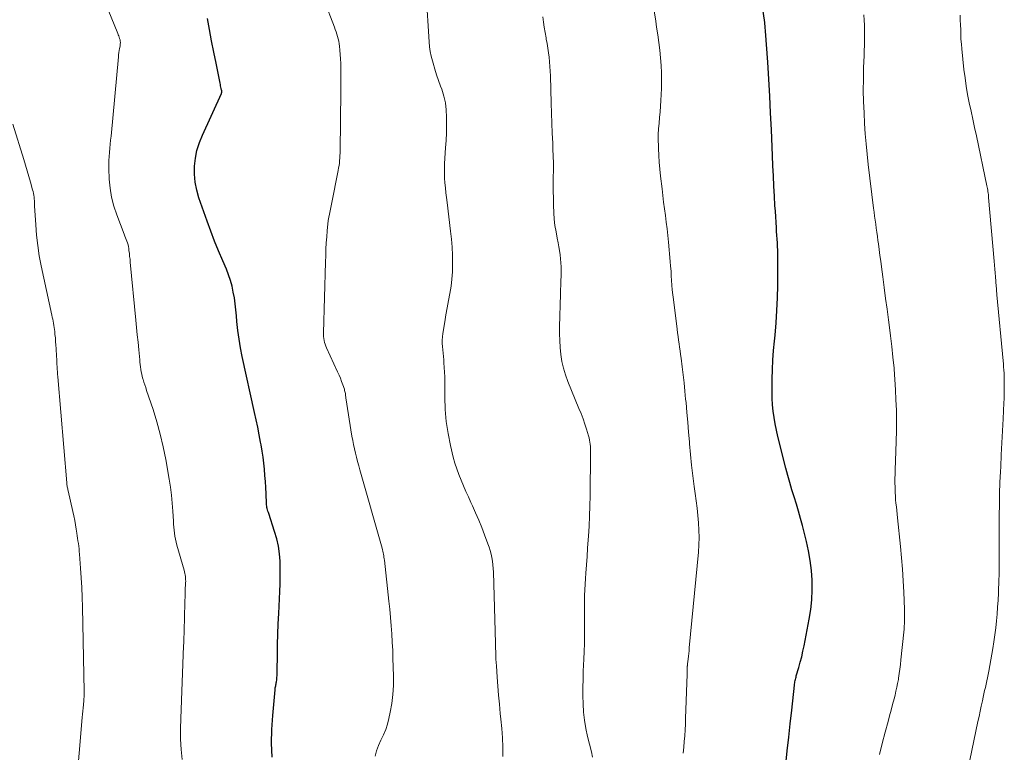
# Model space of a CAD drawing. Units: feet. Extents: x 1925000 to 1930046, y 535000 to 540004.
# Drawn here: x 1925647 to 1925781, y 536459 to 536559 of the extents above; entities that cross this region are included whole.
import ezdxf

# ---------------------------------------------------------------- set-up
doc = ezdxf.new("R2010")
doc.units = ezdxf.units.FT
doc.header["$LTSCALE"] = 100
doc.header["$MEASUREMENT"] = 0
doc.layers.add('CONTOUR INDEX', color=32, linetype='Continuous', lineweight=25)
doc.layers.add('CONTOUR INTERMEDIATE', color=40, linetype='Continuous', lineweight=15)

msp = doc.modelspace()

# ---------------------------------------------------------------- linework, layer by layer
at = {"layer": 'CONTOUR INDEX', "flags": 128}
for points, elevation in [([(1925751.51, 536457.31), (1925751.71, 536459.16), (1925751.92, 536461.01), (1925752.12, 536462.86), (1925752.33, 536464.71), (1925752.7, 536468.1), (1925752.72, 536468.26), (1925752.74, 536468.41), (1925752.77, 536468.57), (1925752.8, 536468.73), (1925752.83, 536468.88), (1925752.87, 536469.04), (1925752.91, 536469.19), (1925752.95, 536469.35), (1925753.29, 536470.5), (1925753.49, 536471.23), (1925753.68, 536471.97), (1925753.85, 536472.71), (1925754.01, 536473.45), (1925754.71, 536477.07), (1925754.92, 536478.39), (1925755.06, 536479.72), (1925755.11, 536481.05), (1925755.1, 536482.38), (1925755.01, 536483.72), (1925754.85, 536485.04), (1925754.62, 536486.36), (1925754.33, 536487.66), (1925753.79, 536489.8), (1925753.53, 536490.79), (1925753.26, 536491.77), (1925752.97, 536492.74), (1925752.66, 536493.71), (1925752.36, 536494.68), (1925752.07, 536495.66), (1925751.8, 536496.64), (1925751.54, 536497.62), (1925750.45, 536501.92), (1925750.25, 536502.78), (1925750.07, 536503.64), (1925749.93, 536504.5), (1925749.81, 536505.38), (1925749.73, 536506.25), (1925749.67, 536507.13), (1925749.65, 536508), (1925749.65, 536508.88), (1925749.67, 536509.72), (1925749.72, 536511.02), (1925749.78, 536512.32), (1925749.87, 536513.61), (1925749.98, 536514.91), (1925750.06, 536515.7), (1925750.21, 536517.38), (1925750.32, 536519.07), (1925750.39, 536520.77), (1925750.43, 536522.46), (1925750.46, 536525.72), (1925750.46, 536526.23), (1925750.45, 536526.74), (1925750.44, 536527.25), (1925750.41, 536527.76), (1925750.38, 536528.27), (1925750.35, 536528.78), (1925750.31, 536529.29), (1925750.28, 536529.8), (1925750.25, 536530.3), (1925750.2, 536531.06), (1925750.15, 536531.81), (1925750.1, 536532.57), (1925750.05, 536533.33), (1925749.98, 536534.59), (1925749.9, 536535.97), (1925749.83, 536537.36), (1925749.77, 536538.74), (1925749.71, 536540.13), (1925749.56, 536543.63), (1925749.46, 536545.93), (1925749.34, 536548.23), (1925749.2, 536550.53), (1925749.06, 536552.82), (1925748.76, 536557.06), (1925748.75, 536557.24), (1925748.74, 536557.42), (1925748.72, 536557.6), (1925748.71, 536557.78), (1925748.69, 536557.99), (1925748.68, 536558.06), (1925748.67, 536558.13), (1925748.66, 536558.2), (1925748.65, 536558.27), (1925748.65, 536558.34), (1925748.64, 536558.41), (1925748.63, 536558.48), (1925748.62, 536558.55), (1925747.65, 536565.15)], 940), ([(1925681.73, 536458.31), (1925681.64, 536460.2), (1925681.67, 536462.08), (1925681.78, 536463.97), (1925682.1, 536467.47), (1925682.11, 536467.61), (1925682.13, 536467.74), (1925682.16, 536467.88), (1925682.19, 536468.01), (1925682.22, 536468.14), (1925682.24, 536468.27), (1925682.27, 536468.41), (1925682.29, 536468.54), (1925682.33, 536468.85), (1925682.36, 536469.14), (1925682.39, 536469.43), (1925682.4, 536469.73), (1925682.41, 536470.02), (1925682.43, 536472.25), (1925682.45, 536473.65), (1925682.49, 536475.06), (1925682.54, 536476.46), (1925682.61, 536477.87), (1925682.76, 536480.85), (1925682.8, 536481.88), (1925682.82, 536482.91), (1925682.81, 536483.94), (1925682.78, 536484.96), (1925682.7, 536485.98), (1925682.55, 536487), (1925682.33, 536487.99), (1925682.05, 536488.98), (1925681.24, 536491.43), (1925681.19, 536491.6), (1925681.14, 536491.77), (1925681.09, 536491.94), (1925681.04, 536492.11), (1925681, 536492.28), (1925680.97, 536492.45), (1925680.95, 536492.62), (1925680.94, 536492.8), (1925680.88, 536494.13), (1925680.84, 536494.97), (1925680.79, 536495.8), (1925680.73, 536496.63), (1925680.66, 536497.47), (1925680.57, 536498.3), (1925680.47, 536499.12), (1925680.34, 536499.95), (1925680.2, 536500.77), (1925680.13, 536501.15), (1925679.94, 536502.16), (1925679.74, 536503.17), (1925679.53, 536504.17), (1925679.31, 536505.18), (1925677.65, 536512.8), (1925677.41, 536513.98), (1925677.21, 536515.17), (1925677.06, 536516.36), (1925676.93, 536517.55), (1925676.87, 536518.32), (1925676.78, 536519.14), (1925676.69, 536519.95), (1925676.57, 536520.76), (1925676.43, 536521.56), (1925676.26, 536522.36), (1925676.05, 536523.14), (1925675.78, 536523.91), (1925675.49, 536524.67), (1925674.99, 536525.83), (1925674.43, 536527.16), (1925673.88, 536528.51), (1925673.37, 536529.86), (1925672.87, 536531.22), (1925671.76, 536534.36), (1925671.46, 536535.42), (1925671.24, 536536.49), (1925671.15, 536537.58), (1925671.16, 536538.68), (1925671.29, 536539.77), (1925671.49, 536540.84), (1925671.82, 536541.89), (1925672.22, 536542.92), (1925674.81, 536548.59), (1925674.83, 536548.64), (1925674.85, 536548.7), (1925674.86, 536548.75), (1925674.86, 536548.8), (1925674.86, 536548.86), (1925674.86, 536548.91), (1925674.85, 536548.97), (1925674.84, 536549.02), (1925674.79, 536549.26), (1925674.75, 536549.44), (1925674.71, 536549.61), (1925674.67, 536549.79), (1925674.64, 536549.97), (1925674.08, 536552.69), (1925673.78, 536554.21), (1925673.48, 536555.73), (1925673.19, 536557.26), (1925672.91, 536558.78)], 920)]:
    msp.add_lwpolyline(points, dxfattribs=dict(at, elevation=elevation))
at = {"layer": 'CONTOUR INTERMEDIATE', "flags": 128}
for points, elevation in [([(1925669.48, 536457.98), (1925669.36, 536459.37), (1925669.27, 536460.76), (1925669.25, 536462.15), (1925669.28, 536463.55), (1925669.68, 536473.47), (1925669.69, 536473.87), (1925669.71, 536474.26), (1925669.72, 536474.66), (1925669.73, 536475.06), (1925669.75, 536475.46), (1925669.76, 536475.85), (1925669.77, 536476.25), (1925669.78, 536476.64), (1925669.81, 536477.98), (1925669.82, 536478.73), (1925669.85, 536479.47), (1925669.87, 536480.22), (1925669.9, 536480.96), (1925669.95, 536482.01), (1925669.96, 536482.23), (1925669.95, 536482.45), (1925669.94, 536482.66), (1925669.91, 536482.88), (1925669.88, 536483.09), (1925669.83, 536483.3), (1925669.78, 536483.52), (1925669.73, 536483.73), (1925668.75, 536487.16), (1925668.65, 536487.56), (1925668.56, 536487.95), (1925668.49, 536488.36), (1925668.43, 536488.76), (1925668.38, 536489.17), (1925668.34, 536489.57), (1925668.31, 536489.98), (1925668.28, 536490.39), (1925668.2, 536491.77), (1925668.12, 536492.87), (1925668.02, 536493.96), (1925667.87, 536495.05), (1925667.7, 536496.14), (1925667.24, 536498.81), (1925666.9, 536500.53), (1925666.51, 536502.24), (1925666.04, 536503.93), (1925665.52, 536505.6), (1925664.64, 536508.2), (1925664.52, 536508.57), (1925664.4, 536508.93), (1925664.29, 536509.3), (1925664.18, 536509.66), (1925664.15, 536509.76), (1925664.06, 536510.08), (1925663.98, 536510.4), (1925663.92, 536510.73), (1925663.87, 536511.05), (1925663.82, 536511.38), (1925663.78, 536511.71), (1925663.74, 536512.03), (1925663.71, 536512.36), (1925663.58, 536513.72), (1925663.48, 536514.73), (1925663.38, 536515.74), (1925663.28, 536516.75), (1925663.18, 536517.75), (1925662.43, 536525.63), (1925662.39, 536526.02), (1925662.34, 536526.42), (1925662.3, 536526.82), (1925662.25, 536527.21), (1925662.21, 536527.5), (1925662.17, 536527.75), (1925662.12, 536528), (1925662.05, 536528.24), (1925661.97, 536528.48), (1925661.88, 536528.72), (1925661.79, 536528.96), (1925661.7, 536529.19), (1925661.61, 536529.43), (1925660.59, 536532.06), (1925660.19, 536533.25), (1925659.88, 536534.46), (1925659.68, 536535.69), (1925659.57, 536536.94), (1925659.51, 536538.35), (1925659.5, 536538.91), (1925659.51, 536539.46), (1925659.54, 536540.01), (1925659.58, 536540.56), (1925659.64, 536541.12), (1925659.7, 536541.67), (1925659.76, 536542.22), (1925659.81, 536542.77), (1925660.81, 536553.57), (1925660.84, 536553.85), (1925660.88, 536554.13), (1925660.92, 536554.41), (1925660.97, 536554.68), (1925661.03, 536555.02), (1925661.05, 536555.13), (1925661.06, 536555.23), (1925661.07, 536555.34), (1925661.08, 536555.45), (1925661.08, 536555.56), (1925661.07, 536555.66), (1925661.05, 536555.77), (1925661.03, 536555.87), (1925660.98, 536556.03), (1925660.93, 536556.21), (1925660.87, 536556.4), (1925660.8, 536556.57), (1925660.74, 536556.75), (1925658.19, 536562.99)], 916), ([(1925713.08, 536458.38), (1925713.06, 536459.66), (1925713.02, 536460.94), (1925712.93, 536462.21), (1925712.81, 536463.49), (1925712.72, 536464.27), (1925712.59, 536465.5), (1925712.47, 536466.73), (1925712.37, 536467.96), (1925712.28, 536469.19), (1925712.18, 536470.73), (1925712.15, 536471.19), (1925712.12, 536471.65), (1925712.11, 536472.11), (1925712.09, 536472.57), (1925712.07, 536473.16), (1925712.07, 536473.32), (1925712.06, 536473.48), (1925712.06, 536473.64), (1925712.05, 536473.8), (1925711.79, 536483.49), (1925711.76, 536483.99), (1925711.72, 536484.48), (1925711.66, 536484.96), (1925711.58, 536485.45), (1925711.47, 536485.93), (1925711.35, 536486.41), (1925711.21, 536486.88), (1925711.04, 536487.34), (1925710.58, 536488.54), (1925710.19, 536489.54), (1925709.78, 536490.53), (1925709.36, 536491.52), (1925708.93, 536492.5), (1925708.73, 536492.95), (1925708.39, 536493.7), (1925708.05, 536494.46), (1925707.71, 536495.21), (1925707.38, 536495.97), (1925707.07, 536496.74), (1925706.79, 536497.51), (1925706.55, 536498.3), (1925706.33, 536499.1), (1925705.95, 536500.71), (1925705.63, 536502.33), (1925705.38, 536503.96), (1925705.24, 536505.6), (1925705.18, 536507.25), (1925705.17, 536509.38), (1925705.16, 536510.03), (1925705.14, 536510.67), (1925705.1, 536511.32), (1925705.06, 536511.96), (1925705.03, 536512.35), (1925705, 536512.8), (1925704.96, 536513.25), (1925704.91, 536513.69), (1925704.86, 536514.14), (1925704.83, 536514.59), (1925704.82, 536515.03), (1925704.85, 536515.48), (1925704.9, 536515.92), (1925705.16, 536517.5), (1925705.33, 536518.47), (1925705.5, 536519.44), (1925705.68, 536520.41), (1925705.86, 536521.38), (1925706.03, 536522.35), (1925706.15, 536523.33), (1925706.21, 536524.31), (1925706.24, 536525.29), (1925706.24, 536525.49), (1925706.22, 536526.58), (1925706.17, 536527.66), (1925706.09, 536528.75), (1925705.97, 536529.83), (1925705.48, 536533.75), (1925705.4, 536534.41), (1925705.33, 536535.07), (1925705.26, 536535.74), (1925705.19, 536536.4), (1925705.15, 536537.06), (1925705.12, 536537.72), (1925705.13, 536538.38), (1925705.15, 536539.05), (1925705.29, 536541.18), (1925705.35, 536542.2), (1925705.39, 536543.22), (1925705.41, 536544.24), (1925705.42, 536545.26), (1925705.42, 536545.37), (1925705.37, 536546.33), (1925705.25, 536547.28), (1925705.03, 536548.22), (1925704.75, 536549.14), (1925704.6, 536549.56), (1925704.33, 536550.34), (1925704.06, 536551.12), (1925703.82, 536551.9), (1925703.58, 536552.7), (1925703.49, 536553.02), (1925703.33, 536553.65), (1925703.2, 536554.29), (1925703.11, 536554.94), (1925703.05, 536555.6), (1925702.66, 536562.06)], 928), ([(1925695.7, 536458.44), (1925695.89, 536459.19), (1925696.16, 536459.92), (1925696.5, 536460.63), (1925696.84, 536461.34), (1925697.14, 536462.06), (1925697.38, 536462.81), (1925697.58, 536463.57), (1925697.76, 536464.42), (1925697.98, 536465.62), (1925698.13, 536466.83), (1925698.2, 536468.04), (1925698.21, 536469.26), (1925698.17, 536470.6), (1925698.13, 536471.71), (1925698.09, 536472.83), (1925698.03, 536473.95), (1925697.97, 536475.07), (1925697.9, 536476.19), (1925697.81, 536477.3), (1925697.71, 536478.42), (1925697.59, 536479.53), (1925696.97, 536485.09), (1925696.94, 536485.3), (1925696.91, 536485.5), (1925696.88, 536485.71), (1925696.84, 536485.92), (1925696.8, 536486.12), (1925696.75, 536486.33), (1925696.7, 536486.53), (1925696.65, 536486.73), (1925693.64, 536497.38), (1925693.49, 536497.95), (1925693.33, 536498.52), (1925693.18, 536499.09), (1925693.03, 536499.67), (1925692.9, 536500.24), (1925692.77, 536500.82), (1925692.66, 536501.4), (1925692.56, 536501.99), (1925691.74, 536507.18), (1925691.72, 536507.32), (1925691.7, 536507.47), (1925691.68, 536507.62), (1925691.66, 536507.77), (1925691.63, 536507.91), (1925691.6, 536508.06), (1925691.56, 536508.2), (1925691.52, 536508.35), (1925691.31, 536508.96), (1925691.15, 536509.4), (1925690.98, 536509.84), (1925690.8, 536510.28), (1925690.61, 536510.71), (1925689.11, 536513.97), (1925689.01, 536514.21), (1925688.91, 536514.46), (1925688.84, 536514.72), (1925688.77, 536514.98), (1925688.72, 536515.24), (1925688.69, 536515.51), (1925688.67, 536515.77), (1925688.67, 536516.04), (1925688.95, 536525.65), (1925688.99, 536526.52), (1925689.02, 536527.38), (1925689.07, 536528.24), (1925689.13, 536529.1), (1925689.18, 536529.91), (1925689.22, 536530.37), (1925689.27, 536530.82), (1925689.34, 536531.28), (1925689.41, 536531.73), (1925689.49, 536532.18), (1925689.58, 536532.63), (1925689.67, 536533.08), (1925689.76, 536533.53), (1925690.68, 536538.11), (1925690.74, 536538.44), (1925690.8, 536538.78), (1925690.84, 536539.11), (1925690.88, 536539.45), (1925690.91, 536539.79), (1925690.93, 536540.12), (1925690.95, 536540.46), (1925690.95, 536540.8), (1925691.01, 536544.75), (1925691.02, 536546.17), (1925691.04, 536547.59), (1925691.04, 536549.01), (1925691.05, 536550.43), (1925691.04, 536552.06), (1925691.03, 536552.66), (1925691.01, 536553.27), (1925690.97, 536553.87), (1925690.91, 536554.48), (1925690.86, 536555.01), (1925690.81, 536555.34), (1925690.76, 536555.68), (1925690.68, 536556), (1925690.6, 536556.33), (1925690.5, 536556.65), (1925690.4, 536556.97), (1925690.29, 536557.29), (1925690.17, 536557.61), (1925688.77, 536561.2)], 924), ([(1925737.58, 536458.87), (1925737.66, 536459.65), (1925737.72, 536460.44), (1925737.78, 536461.22), (1925737.83, 536462.01), (1925737.87, 536462.79), (1925737.9, 536463.58), (1925738.11, 536469.58), (1925738.12, 536469.75), (1925738.12, 536469.92), (1925738.12, 536470.09), (1925738.12, 536470.26), (1925738.13, 536470.45), (1925738.13, 536470.53), (1925738.13, 536470.6), (1925738.13, 536470.67), (1925738.14, 536470.74), (1925738.14, 536470.81), (1925738.15, 536470.88), (1925738.15, 536470.95), (1925738.16, 536471.02), (1925738.24, 536471.64), (1925738.29, 536472.03), (1925738.33, 536472.41), (1925738.37, 536472.79), (1925738.41, 536473.17), (1925739.64, 536486.21), (1925739.7, 536487.2), (1925739.73, 536488.2), (1925739.71, 536489.19), (1925739.66, 536490.19), (1925739.56, 536491.19), (1925739.46, 536492.18), (1925739.34, 536493.17), (1925739.21, 536494.16), (1925739.08, 536495.11), (1925738.89, 536496.56), (1925738.71, 536498.01), (1925738.57, 536499.47), (1925738.44, 536500.93), (1925738.42, 536501.18), (1925738.31, 536502.51), (1925738.19, 536503.85), (1925738.08, 536505.19), (1925737.96, 536506.53), (1925737.91, 536507.01), (1925737.81, 536508.11), (1925737.69, 536509.2), (1925737.57, 536510.29), (1925737.44, 536511.39), (1925737.28, 536512.59), (1925737.22, 536513.08), (1925737.16, 536513.57), (1925737.09, 536514.06), (1925737.02, 536514.54), (1925736.95, 536515.03), (1925736.88, 536515.52), (1925736.82, 536516.01), (1925736.75, 536516.5), (1925736.24, 536520.56), (1925736.17, 536521.2), (1925736.1, 536521.85), (1925736.05, 536522.49), (1925736, 536523.14), (1925735.96, 536523.79), (1925735.92, 536524.43), (1925735.86, 536525.08), (1925735.81, 536525.72), (1925735.57, 536528.33), (1925735.48, 536529.24), (1925735.38, 536530.15), (1925735.27, 536531.06), (1925735.15, 536531.97), (1925735.03, 536532.88), (1925734.91, 536533.79), (1925734.8, 536534.7), (1925734.7, 536535.61), (1925734.51, 536537.33), (1925734.41, 536538.27), (1925734.33, 536539.21), (1925734.27, 536540.15), (1925734.22, 536541.1), (1925734.2, 536541.44), (1925734.19, 536542.22), (1925734.19, 536542.99), (1925734.24, 536543.76), (1925734.3, 536544.53), (1925734.37, 536545.29), (1925734.44, 536546.06), (1925734.49, 536546.83), (1925734.54, 536547.61), (1925734.62, 536549.27), (1925734.65, 536550.31), (1925734.65, 536551.36), (1925734.6, 536552.4), (1925734.51, 536553.44), (1925734.4, 536554.48), (1925734.27, 536555.52), (1925734.13, 536556.56), (1925733.97, 536557.6), (1925733.85, 536558.39), (1925733.62, 536559.82)], 936), ([(1925764.25, 536458.67), (1925764.62, 536460.18), (1925765.02, 536461.7), (1925765.42, 536463.17), (1925765.63, 536463.94), (1925765.83, 536464.71), (1925766.04, 536465.49), (1925766.24, 536466.26), (1925766.37, 536466.75), (1925766.5, 536467.28), (1925766.62, 536467.81), (1925766.72, 536468.34), (1925766.82, 536468.87), (1925766.84, 536469.04), (1925766.94, 536469.67), (1925767.03, 536470.29), (1925767.1, 536470.92), (1925767.17, 536471.54), (1925767.56, 536475.33), (1925767.59, 536475.72), (1925767.62, 536476.11), (1925767.64, 536476.5), (1925767.66, 536476.89), (1925767.67, 536477.28), (1925767.67, 536477.67), (1925767.66, 536478.06), (1925767.65, 536478.45), (1925767.55, 536480.77), (1925767.47, 536482.31), (1925767.37, 536483.86), (1925767.25, 536485.41), (1925767.11, 536486.95), (1925766.71, 536490.87), (1925766.66, 536491.36), (1925766.61, 536491.85), (1925766.55, 536492.35), (1925766.5, 536492.84), (1925766.45, 536493.33), (1925766.41, 536493.83), (1925766.38, 536494.32), (1925766.37, 536494.82), (1925766.37, 536495.01), (1925766.36, 536495.6), (1925766.36, 536496.19), (1925766.38, 536496.78), (1925766.39, 536497.37), (1925766.49, 536499.89), (1925766.54, 536501.29), (1925766.56, 536502.69), (1925766.56, 536504.09), (1925766.55, 536505.49), (1925766.5, 536506.89), (1925766.44, 536508.29), (1925766.35, 536509.69), (1925766.24, 536511.09), (1925766.23, 536511.23), (1925766.09, 536512.7), (1925765.93, 536514.16), (1925765.76, 536515.63), (1925765.57, 536517.09), (1925765.48, 536517.79), (1925765.28, 536519.25), (1925765.08, 536520.71), (1925764.89, 536522.17), (1925764.7, 536523.63), (1925764.52, 536524.99), (1925764.42, 536525.77), (1925764.32, 536526.56), (1925764.22, 536527.34), (1925764.11, 536528.12), (1925764.05, 536528.59), (1925763.98, 536529.14), (1925763.9, 536529.69), (1925763.82, 536530.24), (1925763.74, 536530.79), (1925763.67, 536531.34), (1925763.59, 536531.89), (1925763.52, 536532.44), (1925763.45, 536532.99), (1925762.72, 536538.93), (1925762.57, 536540.32), (1925762.43, 536541.71), (1925762.32, 536543.1), (1925762.23, 536544.49), (1925762.16, 536545.94), (1925762.09, 536547.47), (1925762.06, 536549), (1925762.07, 536550.52), (1925762.1, 536552.05), (1925762.16, 536553.72), (1925762.19, 536554.42), (1925762.2, 536555.11), (1925762.22, 536555.8), (1925762.23, 536556.49), (1925762.23, 536557.18), (1925762.21, 536557.87), (1925762.18, 536558.56), (1925762.13, 536559.26)], 944), ([(1925776.25, 536456.59), (1925777.64, 536463.16), (1925777.79, 536463.86), (1925777.94, 536464.56), (1925778.09, 536465.26), (1925778.24, 536465.96), (1925778.36, 536466.48), (1925778.45, 536466.92), (1925778.55, 536467.36), (1925778.65, 536467.8), (1925778.75, 536468.24), (1925778.84, 536468.68), (1925778.94, 536469.12), (1925779.02, 536469.57), (1925779.1, 536470.01), (1925779.65, 536473.07), (1925779.81, 536474), (1925779.95, 536474.94), (1925780.06, 536475.89), (1925780.16, 536476.84), (1925780.24, 536477.78), (1925780.31, 536478.73), (1925780.37, 536479.68), (1925780.42, 536480.63), (1925780.44, 536481.03), (1925780.48, 536482.17), (1925780.51, 536483.32), (1925780.53, 536484.47), (1925780.54, 536485.62), (1925780.54, 536485.76), (1925780.53, 536486.98), (1925780.53, 536488.2), (1925780.53, 536489.42), (1925780.53, 536490.64), (1925780.53, 536491.19), (1925780.55, 536492.68), (1925780.58, 536494.17), (1925780.63, 536495.66), (1925780.69, 536497.15), (1925780.73, 536497.81), (1925780.81, 536499.44), (1925780.89, 536501.07), (1925780.97, 536502.69), (1925781.05, 536504.32), (1925781.16, 536506.52), (1925781.18, 536507.05), (1925781.2, 536507.57), (1925781.21, 536508.1), (1925781.22, 536508.62), (1925781.22, 536508.82), (1925781.22, 536509.25), (1925781.22, 536509.68), (1925781.2, 536510.1), (1925781.18, 536510.53), (1925781.16, 536510.95), (1925781.13, 536511.38), (1925781.1, 536511.8), (1925781.06, 536512.23), (1925780.22, 536521.17), (1925780.2, 536521.4), (1925780.18, 536521.63), (1925780.16, 536521.86), (1925780.14, 536522.1), (1925780.12, 536522.33), (1925780.11, 536522.56), (1925780.09, 536522.79), (1925780.07, 536523.03), (1925780.03, 536523.63), (1925779.99, 536524.17), (1925779.95, 536524.7), (1925779.91, 536525.24), (1925779.86, 536525.77), (1925779.09, 536534.43), (1925779.07, 536534.63), (1925779.05, 536534.83), (1925779.02, 536535.03), (1925778.99, 536535.23), (1925778.96, 536535.43), (1925778.92, 536535.63), (1925778.89, 536535.82), (1925778.85, 536536.02), (1925777.42, 536542.82), (1925777.18, 536543.94), (1925776.94, 536545.07), (1925776.7, 536546.19), (1925776.46, 536547.32), (1925776.24, 536548.44), (1925776.04, 536549.57), (1925775.88, 536550.71), (1925775.74, 536551.85), (1925775.44, 536554.63), (1925775.38, 536555.28), (1925775.33, 536555.94), (1925775.3, 536556.59), (1925775.29, 536557.24), (1925775.27, 536557.9), (1925775.24, 536558.55), (1925775.2, 536559.21)], 948), ([(1925725.25, 536458.31), (1925725.1, 536459.02), (1925724.58, 536461.14), (1925724.35, 536462.23), (1925724.16, 536463.33), (1925724.04, 536464.44), (1925723.97, 536465.55), (1925723.94, 536466.67), (1925723.93, 536467.78), (1925723.96, 536468.9), (1925724, 536470.02), (1925724.09, 536471.62), (1925724.13, 536472.68), (1925724.17, 536473.75), (1925724.18, 536474.81), (1925724.18, 536475.87), (1925724.18, 536476.46), (1925724.17, 536477.23), (1925724.17, 536478), (1925724.17, 536478.77), (1925724.17, 536479.54), (1925724.18, 536480.31), (1925724.2, 536481.08), (1925724.24, 536481.85), (1925724.29, 536482.62), (1925724.34, 536483.34), (1925724.42, 536484.47), (1925724.51, 536485.59), (1925724.59, 536486.72), (1925724.67, 536487.85), (1925724.71, 536488.35), (1925724.79, 536489.73), (1925724.86, 536491.11), (1925724.9, 536492.49), (1925724.93, 536493.87), (1925725, 536499.69), (1925724.99, 536499.99), (1925724.99, 536500.28), (1925724.97, 536500.57), (1925724.94, 536500.86), (1925724.9, 536501.15), (1925724.85, 536501.44), (1925724.78, 536501.73), (1925724.7, 536502.01), (1925724.43, 536502.9), (1925724.2, 536503.62), (1925723.96, 536504.34), (1925723.69, 536505.05), (1925723.41, 536505.75), (1925721.9, 536509.42), (1925721.57, 536510.31), (1925721.3, 536511.21), (1925721.1, 536512.13), (1925720.95, 536513.06), (1925720.86, 536514.01), (1925720.8, 536514.96), (1925720.78, 536515.9), (1925720.78, 536516.85), (1925720.9, 536521.26), (1925720.91, 536521.88), (1925720.93, 536522.51), (1925720.95, 536523.13), (1925720.97, 536523.75), (1925720.98, 536523.89), (1925720.99, 536524.44), (1925720.99, 536525), (1925720.96, 536525.55), (1925720.92, 536526.1), (1925720.86, 536526.65), (1925720.78, 536527.2), (1925720.69, 536527.74), (1925720.58, 536528.28), (1925720.45, 536528.9), (1925720.29, 536529.75), (1925720.15, 536530.61), (1925720.06, 536531.47), (1925720, 536532.34), (1925719.96, 536533.37), (1925719.93, 536534.32), (1925719.91, 536535.27), (1925719.91, 536536.22), (1925719.92, 536537.17), (1925719.93, 536538.12), (1925719.93, 536539.08), (1925719.91, 536540.03), (1925719.88, 536540.98), (1925719.85, 536541.81), (1925719.79, 536543.17), (1925719.74, 536544.54), (1925719.69, 536545.91), (1925719.64, 536547.27), (1925719.52, 536550.99), (1925719.49, 536551.62), (1925719.45, 536552.25), (1925719.4, 536552.87), (1925719.34, 536553.49), (1925719.26, 536554.12), (1925719.17, 536554.74), (1925719.08, 536555.36), (1925718.97, 536555.97), (1925718.94, 536556.16), (1925718.81, 536556.87), (1925718.7, 536557.58), (1925718.58, 536558.29), (1925718.48, 536559)], 932), ([(1925655.07, 536454.01), (1925655.9, 536463.71), (1925655.94, 536464.14), (1925655.98, 536464.57), (1925656.02, 536465.01), (1925656.05, 536465.44), (1925656.1, 536466), (1925656.12, 536466.16), (1925656.13, 536466.31), (1925656.14, 536466.46), (1925656.14, 536466.62), (1925656.15, 536466.77), (1925656.15, 536466.93), (1925656.15, 536467.08), (1925656.15, 536467.24), (1925655.94, 536478.72), (1925655.9, 536480.05), (1925655.85, 536481.37), (1925655.77, 536482.69), (1925655.68, 536484.01), (1925655.53, 536485.93), (1925655.5, 536486.29), (1925655.46, 536486.65), (1925655.42, 536487.01), (1925655.37, 536487.36), (1925655.32, 536487.72), (1925655.27, 536488.08), (1925655.22, 536488.43), (1925655.16, 536488.79), (1925655.08, 536489.3), (1925654.98, 536489.91), (1925654.88, 536490.52), (1925654.75, 536491.12), (1925654.62, 536491.73), (1925653.98, 536494.53), (1925653.95, 536494.67), (1925653.92, 536494.81), (1925653.89, 536494.95), (1925653.86, 536495.08), (1925653.83, 536495.22), (1925653.81, 536495.36), (1925653.79, 536495.5), (1925653.78, 536495.64), (1925652.57, 536510.04), (1925652.54, 536510.39), (1925652.52, 536510.73), (1925652.5, 536511.07), (1925652.48, 536511.41), (1925652.46, 536511.76), (1925652.45, 536512.1), (1925652.43, 536512.44), (1925652.41, 536512.79), (1925652.35, 536513.88), (1925652.32, 536514.36), (1925652.28, 536514.84), (1925652.24, 536515.32), (1925652.19, 536515.8), (1925652.15, 536516.19), (1925652.12, 536516.47), (1925652.08, 536516.76), (1925652.04, 536517.04), (1925651.99, 536517.32), (1925651.93, 536517.6), (1925651.88, 536517.88), (1925651.82, 536518.16), (1925651.76, 536518.44), (1925650.33, 536525.12), (1925650.06, 536526.5), (1925649.84, 536527.89), (1925649.69, 536529.29), (1925649.57, 536530.69), (1925649.42, 536533.28), (1925649.41, 536533.39), (1925649.41, 536533.5), (1925649.41, 536533.61), (1925649.4, 536533.73), (1925649.4, 536533.84), (1925649.4, 536533.95), (1925649.39, 536534.06), (1925649.38, 536534.17), (1925649.35, 536534.47), (1925649.31, 536534.73), (1925649.27, 536534.98), (1925649.21, 536535.24), (1925649.15, 536535.49), (1925648.87, 536536.52), (1925648.65, 536537.29), (1925648.43, 536538.06), (1925648.2, 536538.82), (1925647.97, 536539.58), (1925646.46, 536544.38)], 912)]:
    msp.add_lwpolyline(points, dxfattribs=dict(at, elevation=elevation))

doc.saveas('drawing.dxf')
